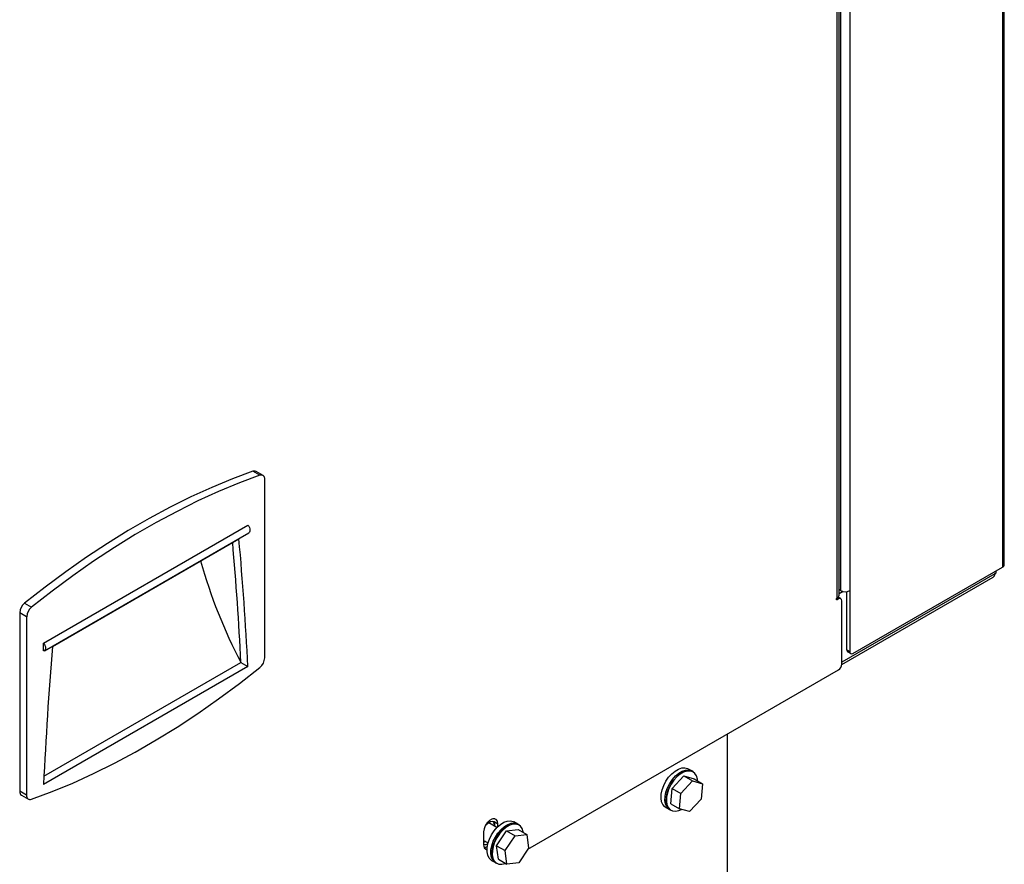
# Model space of a CAD drawing. Units: inches. Extents: x 0.3 to 17.5, y 0.3 to 10.7.
# Drawn here: x 9.7 to 10.4, y 1.6 to 2.2 of the extents above; entities that cross this region are included whole.
import ezdxf

# ---------------------------------------------------------------- set-up
doc = ezdxf.new("R2010")
doc.units = ezdxf.units.IN
doc.header["$MEASUREMENT"] = 0

msp = doc.modelspace()

# ---------------------------------------------------------------- linework, layer by layer
at = {"color": 7, "linetype": 'Continuous', "lineweight": 25}
for p, q in [((10.26826, 1.79322), (10.26826, 3.26239)), ((10.26959, 1.79507), (10.26959, 3.26315)), ((10.38422, 3.16864), (10.38422, 1.81475)), ((10.38555, 1.81661), (10.38555, 3.17049)), ((10.27073, 3.10683), (10.27073, 1.79835)), ((10.27715, 3.10683), (10.27715, 1.79835)), ((9.86332, 1.87921), (9.85844, 1.88202)), ((9.86547, 1.87913), (9.8606, 1.88194)), ((9.86669, 1.75112), (9.86669, 1.87643)), ((9.71149, 1.76152), (9.85486, 1.84428)), ((9.71207, 1.75613), (9.85544, 1.83889)), ((9.71775, 1.75914), (9.8486, 1.83467)), ((10.37879, 1.8101), (10.27147, 1.74815)), ((10.27936, 1.75422), (10.38422, 1.81475)), ((10.37989, 1.81074), (10.37879, 1.8101)), ((10.37989, 1.81074), (10.37989, 1.81225)), ((10.27146, 1.74636), (10.3777, 1.80768)), ((10.27073, 1.79835), (10.26959, 1.79901)), ((10.27259, 1.7977), (10.26959, 1.79597)), ((10.27504, 1.75672), (10.27504, 1.79766)), ((10.27715, 1.79835), (10.27715, 1.7555)), ((9.69816, 1.78949), (9.70303, 1.78668)), ((10.26771, 1.79226), (10.26826, 1.79194)), ((10.26926, 1.79252), (10.26816, 1.79315)), ((10.26926, 1.79252), (10.26826, 1.79194)), ((10.27082, 1.79267), (10.26897, 1.79375)), ((10.27147, 1.74659), (10.27147, 1.79124)), ((9.69966, 1.78), (9.69479, 1.78281)), ((9.69479, 1.78281), (9.69479, 1.65751)), ((9.69966, 1.78), (9.69966, 1.65469)), ((9.71149, 1.75595), (9.71149, 1.76152)), ((10.27504, 1.75672), (10.27715, 1.7555)), ((10.27569, 1.75529), (10.2778, 1.75407)), ((9.71177, 1.66808), (9.84999, 1.74787)), ((9.84999, 1.74787), (9.85486, 1.74506)), ((9.85486, 1.74506), (9.71149, 1.66229)), ((10.05132, 1.61695), (10.26926, 1.74276)), ((10.19114, 1.69766), (10.19114, 1.16633)), ((10.16628, 1.67176), (10.16359, 1.67331)), ((10.16716, 1.67125), (10.16628, 1.67176)), ((10.15259, 1.65946), (10.16073, 1.66826)), ((10.1586, 1.65599), (10.16674, 1.66479)), ((10.16073, 1.66826), (10.16674, 1.66479)), ((10.16073, 1.66826), (10.16787, 1.66629)), ((10.16674, 1.66479), (10.17388, 1.66282)), ((10.16787, 1.66629), (10.17388, 1.66282)), ((10.15159, 1.6487), (10.15259, 1.65946)), ((10.15259, 1.65946), (10.1586, 1.65599)), ((10.17388, 1.66282), (10.17289, 1.65206)), ((9.69966, 1.65469), (9.69479, 1.65751)), ((9.69601, 1.6548), (9.70088, 1.65199)), ((10.1576, 1.64523), (10.1586, 1.65599)), ((10.17289, 1.65206), (10.16475, 1.64326)), ((10.14797, 1.64624), (10.15066, 1.64469)), ((10.15066, 1.64469), (10.15154, 1.64419)), ((10.15159, 1.6487), (10.1576, 1.64523)), ((10.15709, 1.64394), (10.1591, 1.64482)), ((10.16475, 1.64326), (10.1576, 1.64523)), ((10.0221, 1.63423), (10.0221, 1.63423)), ((10.0227, 1.63475), (10.02264, 1.63528)), ((10.02284, 1.63486), (10.0227, 1.63476)), ((10.02284, 1.63485), (10.0227, 1.63475)), ((10.02279, 1.63547), (10.02283, 1.63517)), ((10.0228, 1.63548), (10.02284, 1.63517)), ((10.02283, 1.63517), (10.02284, 1.63517)), ((10.02325, 1.63599), (10.02284, 1.63485)), ((10.02324, 1.63598), (10.02284, 1.63486)), ((10.02284, 1.63517), (10.02304, 1.63577)), ((10.02284, 1.63486), (10.02284, 1.63485)), ((10.0296, 1.63208), (10.02391, 1.63537)), ((10.02807, 1.63297), (10.02807, 1.63574)), ((10.02882, 1.63552), (10.03019, 1.63473)), ((10.03019, 1.63267), (10.03019, 1.63473)), ((10.03634, 1.62969), (10.04458, 1.63061)), ((10.04414, 1.63452), (10.04145, 1.63607)), ((10.04501, 1.63401), (10.04414, 1.63452)), ((10.04458, 1.63061), (10.05059, 1.62714)), ((10.02025, 1.629), (10.02025, 1.62006)), ((10.02935, 1.61934), (10.03634, 1.62969)), ((10.03536, 1.61587), (10.04236, 1.62622)), ((10.03634, 1.62969), (10.04236, 1.62622)), ((10.04236, 1.62622), (10.05059, 1.62714)), ((10.05059, 1.62714), (10.05183, 1.61771)), ((10.02025, 1.62305), (10.02335, 1.62126)), ((10.02183, 1.6222), (10.02025, 1.62153)), ((10.02935, 1.61934), (10.03536, 1.61587)), ((10.03059, 1.6099), (10.02935, 1.61934)), ((10.05183, 1.61771), (10.04484, 1.60735)), ((10.03059, 1.6099), (10.0366, 1.60643)), ((10.0366, 1.60643), (10.03536, 1.61587)), ((10.02582, 1.609), (10.02851, 1.60745)), ((10.02851, 1.60745), (10.02939, 1.60695)), ((10.04484, 1.60735), (10.0366, 1.60643))]:
    msp.add_line(p, q, dxfattribs=at)
at = {"color": 7, "linetype": 'Continuous', "lineweight": 25, "flags": 128}
for points in [[(9.85844, 1.88202), (9.84401, 1.87665), (9.82949, 1.87064), (9.81491, 1.864), (9.80029, 1.85674), (9.78563, 1.84888), (9.77097, 1.84042), (9.75632, 1.83136), (9.74169, 1.82173), (9.72711, 1.81153), (9.7126, 1.80078), (9.69816, 1.78949)], [(9.86332, 1.87921), (9.84888, 1.87383), (9.83436, 1.86782), (9.81978, 1.86119), (9.80516, 1.85393), (9.7905, 1.84607), (9.77584, 1.8376), (9.76119, 1.82855), (9.74657, 1.81892), (9.73199, 1.80872), (9.71747, 1.79797), (9.70303, 1.78668)], [(9.85486, 1.84428), (9.85544, 1.84344), (9.85588, 1.84252), (9.85616, 1.84158), (9.85625, 1.8407), (9.85616, 1.83992), (9.85588, 1.8393), (9.85544, 1.83889), (9.85544, 1.83889)], [(10.26826, 1.79194), (10.26805, 1.79187), (10.26787, 1.7919), (10.26775, 1.79204), (10.26771, 1.79226), (10.26775, 1.79253), (10.26787, 1.7928), (10.26805, 1.79305), (10.26826, 1.79322)], [(9.71149, 1.76152), (9.71207, 1.76067), (9.71251, 1.75975), (9.71279, 1.75882), (9.71288, 1.75793), (9.71279, 1.75715), (9.71251, 1.75654), (9.71207, 1.75613), (9.71149, 1.75595)], [(10.27504, 1.75672), (10.27508, 1.75625), (10.27521, 1.75584), (10.27541, 1.75552), (10.27569, 1.75529), (10.27569, 1.75529)], [(9.70303, 1.65191), (9.71747, 1.65728), (9.73199, 1.6633), (9.74657, 1.66993), (9.76119, 1.67719), (9.77584, 1.68505), (9.7905, 1.69352), (9.80516, 1.70257), (9.81978, 1.7122), (9.83436, 1.7224), (9.84888, 1.73315), (9.86332, 1.74444)], [(10.14797, 1.64624), (10.14739, 1.64663), (10.14604, 1.64813), (10.14515, 1.65018), (10.14475, 1.65267), (10.14487, 1.65549), (10.1455, 1.65852), (10.14661, 1.6616), (10.14815, 1.6646), (10.15005, 1.66737), (10.15222, 1.66979), (10.15455, 1.67174), (10.15694, 1.67313), (10.15927, 1.6739), (10.16144, 1.674), (10.16335, 1.67344), (10.16359, 1.67331)], [(10.15066, 1.64469), (10.15008, 1.64508), (10.14873, 1.64658), (10.14784, 1.64863), (10.14744, 1.65112), (10.14756, 1.65394), (10.14819, 1.65697), (10.1493, 1.66005), (10.15084, 1.66305), (10.15274, 1.66582), (10.1549, 1.66824), (10.15723, 1.67019), (10.15962, 1.67158), (10.16196, 1.67234), (10.16413, 1.67245), (10.16604, 1.67189), (10.16628, 1.67176)], [(10.15066, 1.64469), (10.15008, 1.64508), (10.14873, 1.64658), (10.14784, 1.64863), (10.14744, 1.65112), (10.14756, 1.65394), (10.14819, 1.65697), (10.1493, 1.66005), (10.15084, 1.66305), (10.15274, 1.66582), (10.1549, 1.66824), (10.15723, 1.67019), (10.15962, 1.67158), (10.16196, 1.67234), (10.16413, 1.67245), (10.16604, 1.67189), (10.16628, 1.67176)], [(10.15154, 1.64419), (10.15095, 1.64458), (10.14961, 1.64607), (10.14871, 1.64812), (10.14832, 1.65061), (10.14844, 1.65344), (10.14907, 1.65646), (10.15018, 1.65954), (10.15172, 1.66254), (10.15362, 1.66532), (10.15578, 1.66773), (10.15811, 1.66968), (10.1605, 1.67107), (10.16284, 1.67184), (10.16501, 1.67194), (10.16692, 1.67138), (10.16716, 1.67125)], [(10.17038, 1.66485), (10.17025, 1.66603), (10.16961, 1.6683), (10.16849, 1.67008), (10.16694, 1.67127), (10.16504, 1.67183), (10.16288, 1.67172), (10.16056, 1.67096), (10.15819, 1.66958), (10.15587, 1.66764), (10.15371, 1.66524), (10.15183, 1.66248), (10.1503, 1.6595), (10.14919, 1.65643), (10.14857, 1.65342), (10.14845, 1.65061), (10.14884, 1.64813), (10.14973, 1.6461), (10.15107, 1.64461), (10.1528, 1.64373), (10.15484, 1.6435), (10.15709, 1.64394), (10.15709, 1.64394)], [(10.03019, 1.63473), (10.02989, 1.63652), (10.02902, 1.63775), (10.0277, 1.63827), (10.02608, 1.63801), (10.02436, 1.63702), (10.02274, 1.6354), (10.02141, 1.63336), (10.02055, 1.63113), (10.02025, 1.629)], [(10.02803, 1.63817), (10.02755, 1.63822), (10.02662, 1.63818)], [(10.02385, 1.63533), (10.02211, 1.63403), (10.0214, 1.63333)], [(10.02582, 1.609), (10.02545, 1.60924), (10.02404, 1.61067), (10.02309, 1.61264), (10.02263, 1.61508), (10.02268, 1.61787), (10.02325, 1.62088), (10.0243, 1.62396), (10.02579, 1.62698), (10.02764, 1.62979), (10.02978, 1.63226), (10.03209, 1.63428), (10.03448, 1.63574), (10.03683, 1.63659), (10.03903, 1.63679), (10.04097, 1.63631), (10.04145, 1.63607)], [(10.02851, 1.60745), (10.02814, 1.60769), (10.02673, 1.60912), (10.02578, 1.61109), (10.02532, 1.61353), (10.02537, 1.61632), (10.02593, 1.61933), (10.02699, 1.62241), (10.02847, 1.62543), (10.03033, 1.62824), (10.03246, 1.63071), (10.03478, 1.63273), (10.03717, 1.63419), (10.03952, 1.63504), (10.04171, 1.63523), (10.04366, 1.63476), (10.04414, 1.63452)], [(10.02851, 1.60745), (10.02814, 1.60769), (10.02673, 1.60912), (10.02578, 1.61109), (10.02532, 1.61353), (10.02537, 1.61632), (10.02593, 1.61933), (10.02699, 1.62241), (10.02847, 1.62543), (10.03033, 1.62824), (10.03246, 1.63071), (10.03478, 1.63273), (10.03717, 1.63419), (10.03952, 1.63504), (10.04171, 1.63523), (10.04366, 1.63476), (10.04414, 1.63452)], [(10.02939, 1.60695), (10.02901, 1.60718), (10.02761, 1.60861), (10.02666, 1.61059), (10.02619, 1.61303), (10.02625, 1.61582), (10.02681, 1.61882), (10.02786, 1.62191), (10.02935, 1.62492), (10.03121, 1.62773), (10.03334, 1.6302), (10.03566, 1.63222), (10.03805, 1.63369), (10.04039, 1.63453), (10.04259, 1.63473), (10.04454, 1.63425), (10.04501, 1.63401)], [(10.04814, 1.62856), (10.04805, 1.62911), (10.04734, 1.63132), (10.04616, 1.63302), (10.04457, 1.63414), (10.04263, 1.63461), (10.04044, 1.63442), (10.03811, 1.63357), (10.03573, 1.63212), (10.03343, 1.63011), (10.03131, 1.62766), (10.02946, 1.62486), (10.02798, 1.62186), (10.02694, 1.61879), (10.02637, 1.6158), (10.02632, 1.61303), (10.02678, 1.6106), (10.02773, 1.60864), (10.02913, 1.60722), (10.0309, 1.60642), (10.03298, 1.60628), (10.03525, 1.6068), (10.03568, 1.60697)]]:
    msp.add_lwpolyline(points, dxfattribs=at)
at = {"color": 7, "linetype": 'Continuous', "lineweight": 25}
for centre, radius, start, end in [((9.85943, 1.87971), 0.00251, 62.48098, 113.22506), ((9.86424, 1.8769), 0.00249, 349.10383, 111.83956), ((7.51303, 1.62957), 2.33995, 2.89783, 4.96597), ((7.52119, 1.62696), 2.33666, 2.89704, 5.09984), ((10.16834, 1.91578), 0.35988, 195.5778, 207.8424), ((10.37608, 1.80988), 0.00273, 306.49461, 4.82016), ((10.37467, 1.81135), 0.00472, 323.78281, 348.28506), ((10.38327, 1.81683), 0.00228, 294.37152, 354.30875), ((10.27394, 1.80454), 0.00698, 242.61014, 297.38986), ((9.70402, 1.78234), 0.00924, 129.32075, 177.08096), ((10.26732, 1.7953), 0.00228, 294.37909, 354.30119), ((10.27012, 1.79146), 0.00136, 350.78449, 129.20519), ((9.70889, 1.77953), 0.00924, 129.32092, 177.0809), ((12.65427, 1.52058), 2.94619, 175.35564, 177.24301), ((10.2785, 1.75528), 0.00136, 170.78832, 309.20136), ((9.85746, 1.75159), 0.00924, 309.32063, 357.08108), ((10.26667, 1.74681), 0.0048, 302.60377, 357.39609), ((9.69767, 1.65718), 0.0029, 173.54709, 235.14059), ((9.7021, 1.65422), 0.00249, 169.10389, 291.8392), ((10.02632, 1.63229), 0.00392, 50.43945, 129.15455), ((10.02283, 1.63318), 0.00519, 357.92126, 34.74071), ((10.02331, 1.61956), 0.0031, 170.7265, 256.56759), ((10.02116, 1.62461), 0.00441, 258.15116, 297.66105), ((10.0202, 1.62462), 0.00649, 273.51382, 293.46922)]:
    msp.add_arc(centre, radius, start, end, dxfattribs=at)
for points, knots in [([(10.02186, 1.63429), (10.02187, 1.63429), (10.02191, 1.63428), (10.02199, 1.6343), (10.02204, 1.63434), (10.02206, 1.63436)], [0, 0, 0, 0, 0.14691, 0.527883, 1, 1, 1, 1]), ([(10.0224, 1.63482), (10.0224, 1.63481), (10.0224, 1.63475), (10.02236, 1.63463), (10.02231, 1.63448), (10.02222, 1.63434), (10.02214, 1.63426), (10.0221, 1.63423)], [0, 0, 0, 0, 0.037415, 0.266919, 0.512297, 0.761724, 1, 1, 1, 1]), ([(10.02239, 1.63481), (10.02239, 1.63481), (10.0224, 1.63475), (10.02236, 1.63464), (10.02231, 1.63448), (10.02221, 1.63434), (10.02214, 1.63427), (10.0221, 1.63423)], [0, 0, 0, 0, 0.028532, 0.26016, 0.507722, 0.759412, 1, 1, 1, 1])]:
    msp.add_open_spline(points, degree=3, knots=knots, dxfattribs=at)

doc.saveas('drawing.dxf')
